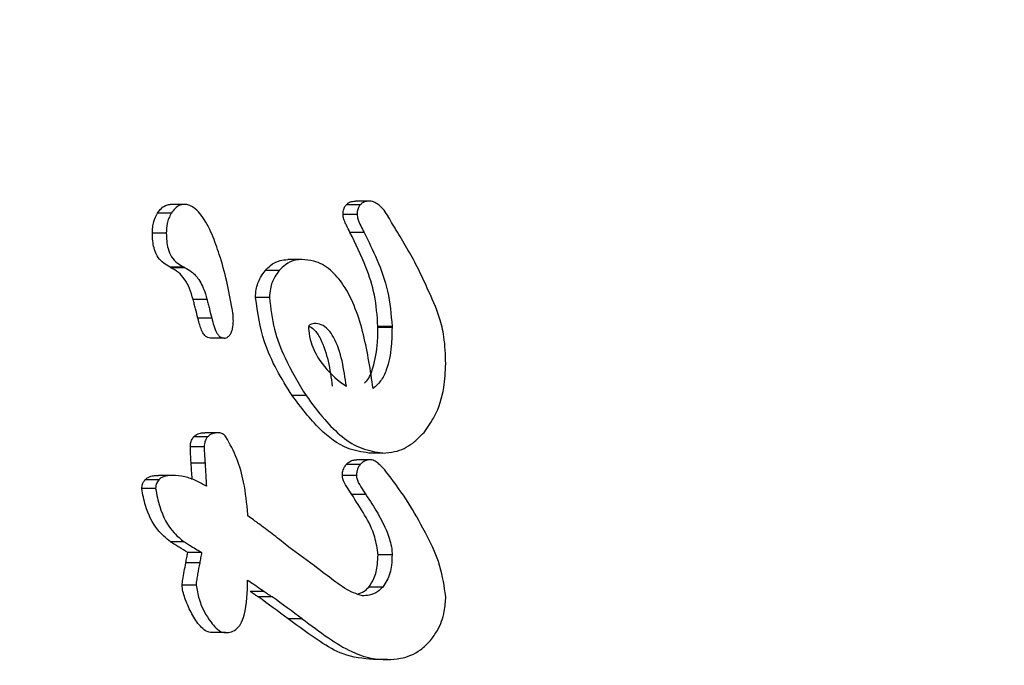
# Model space of a CAD drawing. Units: centimetres. Extents: x 3.9 to 14.3, y 10.1 to 17.4.
# Drawn here: x 6.4 to 6.4, y 13.2 to 13.2 of the extents above; entities that cross this region are included whole.
import ezdxf

# ---------------------------------------------------------------- set-up
doc = ezdxf.new("R2010")
doc.units = ezdxf.units.CM
doc.styles.add('SLDTEXTSTYLE0', font='TXT', dxfattribs={"width": 0.75})
doc.dimstyles.new('SLDDIMSTYLE3', dxfattribs={"dimtxt": 0.15875, "dimasz": 0.08, "dimexe": 0, "dimexo": 0.0625, "dimgap": 0.0396875, "dimtad": 2, "dimdec": 0, "dimlfac": 100, "dimrnd": 1e-09, "dimzin": 12, "dimdsep": 46, "dimtxsty": 'SLDTEXTSTYLE0', "dimblk1": 'DOT', "dimblk2": 'DOT', "dimsah": 1, "dimcen": 0.09, "dimse1": 1, "dimse2": 1, "dimadec": 0, "dimazin": 3, "dimtfac": 1, "dimtdec": 0, "dimtofl": 0, "dimtmove": 0, "dimatfit": 3, "dimldrblk": 'DOT', "dimfxl": 0, "dimfrac": 2, "dimtolj": 1, "dimtzin": 12, "dimarcsym": 0})

# ---------------------------------------------------------------- blocks, each defined once
blk = doc.blocks.new('_Dot')
at = {"color": 0, "linetype": 'ByBlock', "lineweight": -2}
blk.add_line((-0.5, 0), (-1, 0), dxfattribs=at)
at = {"color": 0, "linetype": 'ByBlock', "const_width": 0.5}
blk.add_lwpolyline([(-0.25, 0, 1), (0.25, 0, 1)], format="xyb", close=True, dxfattribs=at)
blk = doc.blocks.new('_D_5')
at = {"color": 7, "linetype": 'Continuous', "lineweight": 0}
blk.add_line((12.46060760122237, 17.24138647100862), (6.212078943127663, 17.24138647100862), dxfattribs=at)
at = {"color": 7, "linetype": 'Continuous', "lineweight": 18, "xscale": 0.08, "yscale": 0.08, "rotation": 180.0000000000004}
blk.add_blockref('_Dot', (6.212078943127663, 17.24138647100862), dxfattribs=at)
at = {"color": 7, "linetype": 'Continuous', "lineweight": 18, "xscale": 0.08, "yscale": 0.08}
blk.add_blockref('_Dot', (12.46060760122237, 17.24138647100862), dxfattribs=at)
at = {"color": 7, "linetype": 'Continuous', "lineweight": 18, "insert": (9.160395355015373, 17.44602595141436), "char_height": 0.15875, "attachment_point": 1, "style": 'SLDTEXTSTYLE0'}
blk.add_mtext('625', dxfattribs=at)
blk = doc.blocks.new('_D_6')
at = {"color": 7, "linetype": 'Continuous', "lineweight": 0}
blk.add_line((4.153682643808608, 12.54747558237575), (4.153682643808608, 15.35063921025421), dxfattribs=at)
at = {"color": 7, "linetype": 'Continuous', "lineweight": 18, "xscale": 0.08, "yscale": 0.08}
for p, rotation in [((4.153682643808608, 15.35063921025421, -0.9256931050692243), 90.0000000000004), ((4.153682643808608, 12.54747558237575, -0.9256931050692243), 270.0000000000004)]:
    blk.add_blockref('_Dot', p, dxfattribs=dict(at, rotation=rotation))
at = {"color": 7, "linetype": 'Continuous', "lineweight": 18, "insert": (3.949043163402873, 13.77310947915533), "char_height": 0.15875, "attachment_point": 1, "rotation": 90.00000000000041, "style": 'SLDTEXTSTYLE0'}
blk.add_mtext('280', dxfattribs=at)

msp = doc.modelspace()

# ---------------------------------------------------------------- linework, layer by layer
at = {"color": 7, "linetype": 'Continuous', "lineweight": 25}
for p, q in [((6.426326410605459, 13.18566271238702), (6.426250331155278, 13.18566270477873)), ((6.425252408347432, 13.18559801379665), (6.425177418457303, 13.18559800629732)), ((6.42532176768627, 13.18564577989318), (6.425246727489855, 13.18564577238882)), ((6.426274880031302, 13.18564286460267), (6.426198869133142, 13.18564285700123)), ((6.426258015936792, 13.18559086153823), (6.426182027094002, 13.185590853939)), ((6.42642772729454, 13.18557774131992), (6.426427031045674, 13.18557910970761)), ((6.425225221259505, 13.18548990294996), (6.425150250393644, 13.18548989545253)), ((6.426295893315931, 13.18549425223973), (6.426219854699057, 13.18549424463552)), ((6.42595891918005, 13.18534738307092), (6.425883290804239, 13.18534737550774)), ((6.425320412404563, 13.18530571811496), (6.425245373241085, 13.18530571061071)), ((6.425250141592223, 13.18530297417294), (6.425245373241088, 13.18530571061071)), ((6.425325184307762, 13.18530298167755), (6.425250141592226, 13.18530297417294)), ((6.425325184307765, 13.18530298167755), (6.425320412404568, 13.18530571811496)), ((6.425837190148302, 13.18528852723293), (6.42576169245352, 13.18528851968282)), ((6.425445680804541, 13.18513125233476), (6.425370544300711, 13.18513124482077)), ((6.425783771965126, 13.18514100219236), (6.42570832880929, 13.1851409946477)), ((6.425471360884713, 13.18503053644453), (6.425396203368056, 13.18503052892844)), ((6.426447501816007, 13.18498561181743), (6.426371254284061, 13.18498560419233)), ((6.426371254872524, 13.18497971982594), (6.426371254284061, 13.18498560419233)), ((6.426447502404472, 13.18497972745104), (6.426371254872524, 13.18497971982594)), ((6.426447501816007, 13.18498561181743), (6.426447502404472, 13.18497972745104)), ((6.425539193094826, 13.18492202456302), (6.425463978296364, 13.1849220170412)), ((6.425982130139424, 13.1846108816654), (6.425906475900542, 13.18461087409963)), ((6.425448581854501, 13.1843870855372), (6.425373443054728, 13.18438707802298)), ((6.425508414616954, 13.18440953422071), (6.425433226175993, 13.18440952670152)), ((6.425430600282121, 13.18433357705796), (6.425355476017065, 13.18433356954519)), ((6.426330277451789, 13.18426332832381), (6.426254192974644, 13.18426332071502)), ((6.426398137492686, 13.18429987292042), (6.426321959829075, 13.18429986530231)), ((6.425434941492448, 13.18424476461238), (6.425359813742873, 13.18424475709926)), ((6.426275312297736, 13.18423786952099), (6.426199301016455, 13.18423786191952)), ((6.425257211926963, 13.18417919773325), (6.425182218736612, 13.18417919023358)), ((6.426254653500692, 13.18417888694476), (6.426178669214967, 13.18417887934598)), ((6.425167609252069, 13.18410734476355), (6.425092677483921, 13.18410733727004)), ((6.425184601683695, 13.1841544213945), (6.425109658590666, 13.18415441389984)), ((6.426305187443926, 13.18407653139125), (6.426229136653336, 13.18407652378583)), ((6.425666869384673, 13.18396110660491), (6.425666868714049, 13.18396781204568)), ((6.425322494014257, 13.18381875260508), (6.425247453413381, 13.18381874510068)), ((6.425416572855211, 13.18376210788057), (6.425341459847086, 13.18376210036893)), ((6.426447741307058, 13.18375003173202), (6.426371493609265, 13.1837500241069)), ((6.425406040706233, 13.18370517900302), (6.42533093604909, 13.18370517149221)), ((6.426050575751011, 13.18367198994673), (6.426047574043139, 13.18367431602398)), ((6.425386351670273, 13.18358516332754), (6.425311262462564, 13.18358515581827)), ((6.42639739693665, 13.18357472731536), (6.426321220408131, 13.18357471969735)), ((6.425755212678666, 13.18355112562819), (6.425679798135284, 13.18355111808639)), ((6.425798964940554, 13.18352170817135), (6.425723506614434, 13.18352170062517)), ((6.425961239311026, 13.18340294230462), (6.425885608572908, 13.1834029347412)), ((6.42554552638595, 13.18332845665351), (6.425470306244993, 13.18332844913116)), ((6.426423151691909, 13.18318225633312), (6.426346939042632, 13.18318224871151))]:
    msp.add_line(p, q, dxfattribs=at)
for centre, major_axis, ratio, start_param, end_param in [((6.418481430112378, 13.18529616444551), (0.01411990736493518, -0.00870704570045433), 0.1738771418019999, 1.115709047347377, 1.128869038253165), ((6.41848146451767, 13.18495212722704), (0.01392237554238118, -0.008533746410634535), 0.1734334097491009, 1.119475993401865, 1.133060612310935), ((6.41848146451767, 13.18495212722704), (0.01412126662155888, -0.008655657073644463), 0.1734334097491695, 1.121974986387823, 1.135362829541372)]:
    msp.add_ellipse(centre, major_axis=major_axis, ratio=ratio, start_param=start_param, end_param=end_param, dxfattribs=at)
for points, knots in [([(6.426198869133142, 13.18564285700123), (6.426203276567022, 13.18564714361876), (6.426213116153584, 13.18565671348308), (6.42623158526197, 13.18566238841083), (6.426244412697048, 13.18566260489498), (6.426250331155278, 13.18566270477873)], [0, 0, 0, 0, 0.304108851927247, 0.6789223513683914, 1, 1, 1, 1]), ([(6.426326410605459, 13.18566271238702), (6.426320563678417, 13.18566261902673), (6.426307276969312, 13.18566240687236), (6.426288749273028, 13.1856565430009), (6.426278911383235, 13.18564684048241), (6.426274880031302, 13.18564286460267)], [0, 0, 0, 0, 0.3168724940993798, 0.7200692984551592, 1, 1, 1, 1]), ([(6.426427727294541, 13.18557774131992), (6.42642033871644, 13.1855900727585), (6.426402251302302, 13.18562026041216), (6.426369826091635, 13.18565078847973), (6.426340681871697, 13.18566211232313), (6.426328970744328, 13.18566260474087), (6.426326410605459, 13.18566271238702)], [0, 0, 0, 0, 0.2965643759073284, 0.7259966144900492, 0.9401008377878128, 1, 1, 1, 1]), ([(6.425150250393644, 13.18548989545253), (6.425150616988107, 13.18550044991912), (6.425151350476015, 13.18552156746004), (6.425158177339796, 13.18555915699574), (6.425170094282845, 13.18558321822369), (6.425177418457303, 13.18559800629732)], [0, 0, 0, 0, 0.2780222097141557, 0.5562711619504891, 1, 1, 1, 1]), ([(6.425177418457303, 13.18559800629732), (6.425182179859504, 13.18560488905634), (6.42519391558321, 13.18562185341996), (6.425216397053185, 13.18563912072087), (6.425236253033331, 13.18564547604227), (6.425245255177789, 13.18564573073371), (6.425246727489855, 13.18564577238882)], [0, 0, 0, 0, 0.2746510959569455, 0.6769496135011496, 0.9471647022892536, 1, 1, 1, 1]), ([(6.425252408347432, 13.18559801379665), (6.425247535418134, 13.18558894996676), (6.425238098561782, 13.18557139706266), (6.425227643906055, 13.18553489130326), (6.425226164762464, 13.18550742372469), (6.425225221259505, 13.18548990294996)], [0, 0, 0, 0, 0.2788359022538687, 0.5399902594188882, 1, 1, 1, 1]), ([(6.42532176768627, 13.18564577989318), (6.425314010333922, 13.18564467865009), (6.425296436602099, 13.18564218386195), (6.42527181875871, 13.18562486615474), (6.425258981198715, 13.18560710667746), (6.425252408347432, 13.18559801379665)], [0, 0, 0, 0, 0.2783111340436921, 0.6304941446139156, 1, 1, 1, 1]), ([(6.425582426433624, 13.18508035939785), (6.425572987810978, 13.18513017227459), (6.425554111589799, 13.18522979262327), (6.425517591757422, 13.18536441168072), (6.425474044620666, 13.18548571828852), (6.425430720926453, 13.1855709465137), (6.425383251498855, 13.18562349649991), (6.425350024602938, 13.18564353016714), (6.425328455398104, 13.18564524743879), (6.42532176768627, 13.18564577989318)], [0, 0, 0, 0, 0.2279102991223697, 0.4557958694414067, 0.6289751421883233, 0.8152718657731788, 0.8901790749331565, 0.9659491063443197, 1, 1, 1, 1]), ([(6.426182027094002, 13.185590853939), (6.426182282148865, 13.18559655863039), (6.426182894231395, 13.18561024879052), (6.42618858857842, 13.18562872567605), (6.42619592772882, 13.18563881383994), (6.426198869133142, 13.18564285700123)], [0, 0, 0, 0, 0.2997548474457016, 0.7193538753095917, 1, 1, 1, 1]), ([(6.426274880031302, 13.18564286460267), (6.426271736103184, 13.18563850377761), (6.426264381214085, 13.18562830208612), (6.426258854804553, 13.1856097922138), (6.426258265367227, 13.18559649041904), (6.426258015936792, 13.18559086153823)], [0, 0, 0, 0, 0.3010252683476949, 0.7042169479311624, 1, 1, 1, 1]), ([(6.426219854699057, 13.18549424463552), (6.426213219913896, 13.18550726857098), (6.426202188688126, 13.1855289226214), (6.426188440104459, 13.18555832580821), (6.426182399384325, 13.18557818351682), (6.42618208893837, 13.18558874914548), (6.426182027094002, 13.185590853939)], [0, 0, 0, 0, 0.4246721579959357, 0.7060747769063078, 0.9414467492436708, 1, 1, 1, 1]), ([(6.426258015936792, 13.18559086153823), (6.426259058419942, 13.18558267413366), (6.426261847005625, 13.18556077327211), (6.426278187136305, 13.18552980586317), (6.426289972130124, 13.185506141852), (6.426295893315931, 13.18549425223973)], [0, 0, 0, 0, 0.2290278823989265, 0.6126371186742472, 1, 1, 1, 1]), ([(6.426476647847785, 13.18549577561905), (6.426472310226002, 13.18550284452435), (6.426463634972198, 13.18551698235163), (6.426446976414213, 13.18554465475957), (6.426434914888365, 13.18556549063661), (6.426427031045676, 13.1855791097076)], [0, 0, 0, 0, 0.2572585791031316, 0.5145177654032482, 1, 1, 1, 1]), ([(6.425245373241085, 13.18530571061071), (6.425233680409356, 13.18531238575227), (6.4252101817278, 13.18532580055458), (6.425179167321637, 13.18535727308012), (6.425155977484621, 13.18540881769091), (6.425150574123204, 13.18545555946777), (6.425150293226137, 13.18548535247573), (6.425150250393642, 13.18548989545253)], [0, 0, 0, 0, 0.1954170697149871, 0.3927229603222461, 0.6088671016094738, 0.9403582315215947, 1, 1, 1, 1]), ([(6.425225221259505, 13.18548990294996), (6.425226466659151, 13.1854616384541), (6.425228446569473, 13.1854167041495), (6.425251995843499, 13.18536017290007), (6.425283694885101, 13.18532662933836), (6.425308579370833, 13.18531245721977), (6.425320412404563, 13.18530571811496)], [0, 0, 0, 0, 0.3677065766629362, 0.5845722280797376, 0.8024564023692804, 1, 1, 1, 1]), ([(6.426371254284061, 13.18498560419233), (6.426367012301448, 13.18504269194969), (6.426358793959719, 13.1851532927563), (6.426303069589567, 13.18532465396846), (6.426250163011396, 13.1854324767611), (6.426219854699057, 13.18549424463552)], [0, 0, 0, 0, 0.3130302644576515, 0.6064592715725735, 1, 1, 1, 1]), ([(6.426295893315931, 13.18549425223973), (6.426319960500565, 13.18544572118118), (6.426370156342371, 13.18534450214062), (6.42643158153902, 13.18517566215944), (6.426442113940317, 13.18504993027233), (6.426447501816007, 13.18498561181743)], [0, 0, 0, 0, 0.3103022594328671, 0.6471834310397514, 1, 1, 1, 1]), ([(6.426638387814156, 13.1851930890358), (6.426622530986309, 13.18522733617989), (6.426590348046425, 13.18529684401527), (6.426536049504121, 13.18539764640995), (6.426496463839569, 13.18546304037695), (6.426476647847785, 13.18549577561905)], [0, 0, 0, 0, 0.3266263396486364, 0.6629192140148956, 1, 1, 1, 1]), ([(6.42576169245352, 13.18528851968282), (6.425770436504907, 13.18529753389845), (6.425793587479586, 13.18532140016692), (6.425836024160277, 13.18534333926471), (6.425869195399654, 13.18534617185811), (6.425883290804239, 13.18534737550774)], [0, 0, 0, 0, 0.2587268854246229, 0.6850119364231373, 1, 1, 1, 1]), ([(6.42595891918005, 13.18534738307092), (6.425947336253228, 13.18534655878923), (6.425916658851634, 13.18534437567775), (6.42587333656546, 13.1853248670959), (6.425847959415472, 13.18529935413429), (6.425837190148302, 13.18528852723293)], [0, 0, 0, 0, 0.2588115566219497, 0.6854628524697067, 1, 1, 1, 1]), ([(6.426344966481702, 13.1846496452927), (6.426330585814097, 13.18474681365473), (6.426301687588711, 13.1849420753285), (6.426222916432618, 13.1851676333103), (6.426116900061915, 13.18529526896715), (6.426035686239266, 13.18534158796209), (6.425980716617767, 13.1853457375927), (6.42595891918005, 13.18534738307092)], [0, 0, 0, 0, 0.3275405914266374, 0.6581990554818506, 0.7861677082651565, 0.915207783242963, 1, 1, 1, 1]), ([(6.425370544300711, 13.18513124482077), (6.425358097605502, 13.18517110701462), (6.425340659148706, 13.18522695598767), (6.425291442445697, 13.18528017983426), (6.425264208185717, 13.18529521068455), (6.425250141592226, 13.18530297417294)], [0, 0, 0, 0, 0.546603051595101, 0.7658188411203267, 1, 1, 1, 1]), ([(6.425325184307762, 13.18530298167755), (6.425337400504288, 13.18529634375617), (6.425365951314944, 13.18528083008659), (6.425408523978583, 13.18523509815243), (6.425432239375476, 13.18517955569397), (6.425442852831803, 13.18514141498802), (6.425445680804541, 13.18513125233476)], [0, 0, 0, 0, 0.2024406476344064, 0.4731296346613183, 0.8596145324538637, 1, 1, 1, 1]), ([(6.42570832880929, 13.1851409946477), (6.425709194675161, 13.18515568323005), (6.425711438389156, 13.18519374568162), (6.425729797070934, 13.18524598137643), (6.425752350675305, 13.18527606071881), (6.425761692453519, 13.18528851968282)], [0, 0, 0, 0, 0.2690730224236493, 0.6972476060821499, 0.9999999999999999, 0.9999999999999999, 0.9999999999999999, 0.9999999999999999]), ([(6.425837190148302, 13.18528852723293), (6.425828820771104, 13.18527754132167), (6.425806978310569, 13.18524887021178), (6.425787414341748, 13.18519719588087), (6.425784826921562, 13.18515727780018), (6.425783771965126, 13.18514100219236)], [0, 0, 0, 0, 0.2689612846711517, 0.7019370864534121, 1, 1, 1, 1]), ([(6.426738437527139, 13.18478365661269), (6.42673679004359, 13.18483265066214), (6.42673396518429, 13.1849166583576), (6.426701384352386, 13.18505668050691), (6.426662839530439, 13.18514014290985), (6.426638387814156, 13.1851930890358)], [0, 0, 0, 0, 0.3384576399384973, 0.5803367279318893, 1, 1, 1, 1]), ([(6.425396203368056, 13.18503052892844), (6.42539192945447, 13.18504731516829), (6.425385518583922, 13.18507249452875), (6.425376967347889, 13.18510606754177), (6.425372685316471, 13.1851228523943), (6.425370544300711, 13.18513124482077)], [0, 0, 0, 0, 0.4999999739323727, 0.7499999808446202, 1, 1, 1, 1]), ([(6.425445680804541, 13.18513125233476), (6.425447823560214, 13.18512285991048), (6.425452109071457, 13.18510607506231), (6.425460667293607, 13.18507250205328), (6.425467083448337, 13.18504732268777), (6.425471360884713, 13.18503053644453)], [0, 0, 0, 0, 0.2500000188010827, 0.5000000254714682, 1, 1, 1, 1]), ([(6.425906475900542, 13.18461087409963), (6.42587800730219, 13.1846567099802), (6.425821058660312, 13.18474840016864), (6.425740879743428, 13.18492219977566), (6.425720405717056, 13.18505981831407), (6.42570832880929, 13.1851409946477)], [0, 0, 0, 0, 0.290765235814351, 0.5816473673983825, 1, 1, 1, 1]), ([(6.425783771965126, 13.18514100219236), (6.425790344402479, 13.18508355316974), (6.425803355942461, 13.18496982059011), (6.425874052806765, 13.18478986795154), (6.425942008409207, 13.18467732704584), (6.425982130139424, 13.1846108816654)], [0, 0, 0, 0, 0.2948164169519299, 0.5836519071718452, 1, 1, 1, 1]), ([(6.425588298291673, 13.18501481087969), (6.425588181434343, 13.18502148741658), (6.4255879477283, 13.18503483999813), (6.425585903492798, 13.1850567331299), (6.425583680708931, 13.18507183672309), (6.425582426433624, 13.18508035939785)], [0, 0, 0, 0, 0.3035003271720592, 0.6069782791676196, 1, 1, 1, 1]), ([(6.425463978296364, 13.1849220170412), (6.425459078435088, 13.18492251426743), (6.42544926780799, 13.18492350982647), (6.425434715768093, 13.1849334622723), (6.425415283034947, 13.18496060920643), (6.425405209102906, 13.18499599310204), (6.425398037878701, 13.18502349381779), (6.425396203368056, 13.18503052892844)], [0, 0, 0, 0, 0.117683372022586, 0.2356286461117563, 0.3968182738977297, 0.8456967366635828, 1, 1, 1, 1]), ([(6.425471360884713, 13.18503053644453), (6.42547492191234, 13.18501679626367), (6.425482161819295, 13.18498886117263), (6.42549423037474, 13.1849554313883), (6.425509747065099, 13.18493376673784), (6.425523899920241, 13.18492353860536), (6.42553441060874, 13.18492249803479), (6.425539193094826, 13.18492202456302)], [0, 0, 0, 0, 0.3010198605453706, 0.6120019303555134, 0.7479168622561033, 0.8852992266609965, 1, 1, 1, 1]), ([(6.425572621926498, 13.18494419691455), (6.425574774933429, 13.18494818606684), (6.425579756695907, 13.18495741641761), (6.425586722052204, 13.18498097425153), (6.425587654309002, 13.18500098670983), (6.425588298291673, 13.18501481087969)], [0, 0, 0, 0, 0.1905149107087068, 0.4408253497084141, 1, 1, 1, 1]), ([(6.426027952969646, 13.18500185450268), (6.426026827873661, 13.18500171594252), (6.426021215834514, 13.18500102479705), (6.426012303999569, 13.18499880335128), (6.426003412336375, 13.1849946081105), (6.425998365595194, 13.18498990482216), (6.425995826543058, 13.1849856228202), (6.42599510299415, 13.18497661685709), (6.425997114147708, 13.18494703254901), (6.426009909236089, 13.18488224847242), (6.4260643045565, 13.184780194677), (6.426135643765569, 13.18470509262968), (6.426189265466951, 13.18466883719207), (6.426200063349176, 13.18466153638036)], [0, 0, 0, 0, 0.008626579741625994, 0.04302984266453683, 0.06927445617827761, 0.08048867462431751, 0.09182268844961579, 0.1017460672738477, 0.1379122547553045, 0.284021737025177, 0.5256038691267535, 0.9044701414531151, 0.9999999999999999, 0.9999999999999999, 0.9999999999999999, 0.9999999999999999]), ([(6.42599776556076, 13.18498833097931), (6.426006880255497, 13.18498248093154), (6.426032432154877, 13.18496608105899), (6.426071855237867, 13.18490099158847), (6.42610521358622, 13.18479589284352), (6.42611771843981, 13.18470715929988), (6.426124148960216, 13.18466152878857)], [0, 0, 0, 0, 0.09834104300303767, 0.2756867353307452, 0.6275277278341814, 1, 1, 1, 1]), ([(6.426200063349176, 13.18466153638036), (6.426193521367296, 13.18470732018624), (6.426180392866495, 13.18479919948876), (6.426147134410826, 13.18490522207142), (6.426103647111517, 13.18496881093928), (6.42606770230369, 13.18499723954862), (6.426040408589817, 13.18500040838751), (6.426027952969646, 13.18500185450268)], [0, 0, 0, 0, 0.326189058401204, 0.6545987734266221, 0.7754663275863631, 0.8975329574934726, 1, 1, 1, 1]), ([(6.426298644410677, 13.18467944263954), (6.426302640311704, 13.18468320330214), (6.426324290306719, 13.18470357876339), (6.426352908358905, 13.18478027998309), (6.426369885947543, 13.18487885624673), (6.426370893295015, 13.1849530784817), (6.426371254872524, 13.18497971982594)], [0, 0, 0, 0, 0.05683891972321706, 0.3079561581440823, 0.7515976415054704, 1, 1, 1, 1]), ([(6.426447502404472, 13.18497972745104), (6.426446830009255, 13.18494567414928), (6.426445285738139, 13.1848674648924), (6.426426471828899, 13.18476753027659), (6.426389923939826, 13.18468824265918), (6.426359517427279, 13.18466213772894), (6.426344966481702, 13.1846496452927)], [0, 0, 0, 0, 0.2776355060431845, 0.6376376295719766, 0.8265925721439938, 1, 1, 1, 1]), ([(6.425539193094826, 13.18492202456302), (6.425542510362376, 13.1849223430247), (6.425550069337948, 13.18492306869548), (6.425562414782823, 13.18493011506335), (6.425568887510831, 13.18493904488697), (6.425572621926498, 13.18494419691455)], [0, 0, 0, 0, 0.248602332053783, 0.5664839893375925, 0.9999999999999999, 0.9999999999999999, 0.9999999999999999, 0.9999999999999999]), ([(6.426620626357471, 13.18441183497866), (6.426640952644279, 13.18444025445837), (6.426691077291078, 13.18451033692825), (6.426731433007695, 13.18464181125799), (6.426736295467593, 13.18474027873381), (6.426738437527139, 13.18478365661269)], [0, 0, 0, 0, 0.2762172075146257, 0.6811519535286136, 1, 1, 1, 1]), ([(6.426321959829073, 13.18429986530231), (6.426282845574871, 13.18430608614312), (6.426186873956101, 13.18432134973881), (6.426040810247609, 13.18443352097218), (6.425954324329462, 13.18454770285045), (6.425906475900541, 13.18461087409963)], [0, 0, 0, 0, 0.2350850345263052, 0.5768099577307585, 0.9999999999999999, 0.9999999999999999, 0.9999999999999999, 0.9999999999999999]), ([(6.425982130139424, 13.1846108816654), (6.426014655700005, 13.18456681307083), (6.426099943175401, 13.18445125782418), (6.426242012459642, 13.18432483800482), (6.426359662389439, 13.18430602525987), (6.426398137492686, 13.18429987292042)], [0, 0, 0, 0, 0.2932153963060413, 0.7688599504625994, 1, 1, 1, 1]), ([(6.425355476017065, 13.18433356954519), (6.425355756987088, 13.1843394893007), (6.425356430577706, 13.18435368117682), (6.425362607111443, 13.18437262669952), (6.425370383437162, 13.18438299757313), (6.425373443054728, 13.18438707802298)], [0, 0, 0, 0, 0.3026799373334824, 0.7256374294626865, 1, 1, 1, 1]), ([(6.425373443054728, 13.18438707802298), (6.425379057321498, 13.18439215587277), (6.4253917303869, 13.18440361808596), (6.425413403204318, 13.18440909953052), (6.425427742582736, 13.18440940853397), (6.425433226175993, 13.18440952670152)], [0, 0, 0, 0, 0.3293994671614925, 0.7435523037672044, 1, 1, 1, 1]), ([(6.425448581854501, 13.1843870855372), (6.425445214968879, 13.18438253300226), (6.425437312572543, 13.18437184777578), (6.425431471156511, 13.18435279850214), (6.425430854428416, 13.1843391864304), (6.425430600282121, 13.18433357705796)], [0, 0, 0, 0, 0.3038295546727057, 0.7131164611608614, 1, 1, 1, 1]), ([(6.425508414616954, 13.18440953422071), (6.425501453968726, 13.18440933608885), (6.42548543374295, 13.18440888008), (6.425464022348956, 13.18440179377411), (6.425452782947565, 13.18439108739557), (6.425448581854501, 13.1843870855372)], [0, 0, 0, 0, 0.3248420446783306, 0.7476376807260067, 1, 1, 1, 1]), ([(6.425548357006897, 13.18438860081822), (6.42554520059415, 13.18439188441916), (6.425537150257377, 13.18440025914564), (6.425523265042113, 13.18440821442333), (6.42551253263747, 13.18440916824111), (6.425508414616954, 13.18440953422071)], [0, 0, 0, 0, 0.2844326539371351, 0.7254370190843598, 1, 1, 1, 1]), ([(6.425666868714049, 13.18396781204568), (6.425661148160142, 13.18402662248598), (6.425651130531533, 13.18412960921743), (6.425610641521128, 13.18427283419775), (6.425569327073985, 13.18434962429528), (6.425548357006897, 13.18438860081822)], [0, 0, 0, 0, 0.3959721584809182, 0.6934122265667397, 1, 1, 1, 1]), ([(6.426398137492686, 13.18429987292042), (6.42641940700182, 13.18430149157801), (6.426475896501828, 13.18430579055628), (6.426554659943099, 13.18434359266439), (6.426600960117381, 13.18439149023582), (6.426620626357471, 13.18441183497866)], [0, 0, 0, 0, 0.2578259778382689, 0.6847577199132884, 1, 1, 1, 1]), ([(6.425359813742873, 13.18424475709926), (6.425359237206614, 13.18425337713781), (6.425358084121963, 13.18427061739637), (6.42535613384132, 13.18430019529986), (6.425355719723816, 13.18432120525668), (6.425355476017065, 13.18433356954519)], [0, 0, 0, 0, 0.2915311791896775, 0.583068495642362, 1, 1, 1, 1]), ([(6.425430600282121, 13.18433357705796), (6.425430721942324, 13.1843249284419), (6.42543096523836, 13.18430763294211), (6.425432689162711, 13.18427803406539), (6.425434107121072, 13.18425708921956), (6.425434941492448, 13.18424476461238)], [0, 0, 0, 0, 0.2916095854599988, 0.5831607612482431, 1, 1, 1, 1]), ([(6.426199301016454, 13.18423786191952), (6.426203338015165, 13.18424197292543), (6.426213813403614, 13.18425264035112), (6.426233084726017, 13.18426171604445), (6.426247840384051, 13.1842628377846), (6.426254192974644, 13.18426332071502)], [0, 0, 0, 0, 0.2631215734724123, 0.6827598640825394, 1, 1, 1, 1]), ([(6.426330277451789, 13.18426332832381), (6.426325015509077, 13.18426299180027), (6.426310804207808, 13.1842620829273), (6.42629119925116, 13.18425380796651), (6.426279802359241, 13.18424237413548), (6.426275312297736, 13.18423786952099)], [0, 0, 0, 0, 0.2627137058351303, 0.7095295076143275, 1, 1, 1, 1]), ([(6.426414751748783, 13.18420038773515), (6.426405422934581, 13.18421107698711), (6.426390302515777, 13.18422840244378), (6.426367182636371, 13.18424907581727), (6.426348284471548, 13.18426145866972), (6.426335239653917, 13.18426281310244), (6.426330277451789, 13.18426332832381)], [0, 0, 0, 0, 0.3803834889354365, 0.6165368432329619, 0.8541319820018447, 1, 1, 1, 1]), ([(6.42536521816936, 13.1841573635583), (6.425365154158902, 13.18415864321365), (6.425364392943006, 13.18417386094583), (6.42536260369557, 13.1842029948673), (6.425360743749597, 13.18423083601858), (6.425359813742873, 13.18424475709926)], [0, 0, 0, 0, 0.04388871407233058, 0.521927012742711, 1, 1, 1, 1]), ([(6.425434941492448, 13.18424476461238), (6.425435838083423, 13.18423144331055), (6.425437671528804, 13.18420420248398), (6.425440135470392, 13.18416301412686), (6.425441493766448, 13.18413513424593), (6.425442172946894, 13.18412119364005)], [0, 0, 0, 0, 0.323633577415925, 0.6618006458180037, 1, 1, 1, 1]), ([(6.426178669214967, 13.18417887934598), (6.426178958393552, 13.18418454186155), (6.426179713709201, 13.18419933198376), (6.426186555982633, 13.18422033282386), (6.426195439321412, 13.18423255067258), (6.426199301016455, 13.18423786191952)], [0, 0, 0, 0, 0.2596371288551372, 0.678155286081803, 1, 1, 1, 1]), ([(6.426275312297736, 13.18423786952099), (6.426272153265238, 13.18423364241296), (6.426263852110359, 13.18422253462017), (6.426256080418631, 13.18420198817928), (6.426255082069499, 13.18418582530346), (6.426254653500692, 13.18417888694476)], [0, 0, 0, 0, 0.2595992970856966, 0.6821626473394634, 1, 1, 1, 1]), ([(6.425109658590666, 13.18415441389984), (6.425115292541101, 13.18415951255676), (6.425128610102424, 13.1841715647885), (6.425154602575075, 13.18417840857031), (6.425173252109705, 13.18417893643716), (6.425182218736612, 13.18417919023358)], [0, 0, 0, 0, 0.2757308866927157, 0.6517741032610299, 1, 1, 1, 1]), ([(6.425257211926963, 13.18417919773325), (6.425250172263652, 13.18417906140757), (6.425236569861418, 13.18417879799204), (6.425214377045877, 13.1841746830997), (6.425196363092719, 13.18416636291896), (6.425187165838794, 13.18415702481733), (6.425184601683695, 13.1841544213945)], [0, 0, 0, 0, 0.2718154156040864, 0.5252158310259777, 0.8676322021696078, 0.9999999999999999, 0.9999999999999999, 0.9999999999999999, 0.9999999999999999]), ([(6.425442172946894, 13.18412119364005), (6.425424250959923, 13.18413107044125), (6.42538667595128, 13.18415177801631), (6.42532476699388, 13.18417473619457), (6.425279989127433, 13.1841776934588), (6.425257211926963, 13.18417919773325)], [0, 0, 0, 0, 0.3094174758524726, 0.648720722056123, 1, 1, 1, 1]), ([(6.426229136653336, 13.18407652378583), (6.426220479405751, 13.18408986100968), (6.426203114670724, 13.18411661285614), (6.426181432359917, 13.18414974025576), (6.426179234835105, 13.18417291452817), (6.426178669214967, 13.18417887934598)], [0, 0, 0, 0, 0.4247338081879401, 0.8519324375214399, 1, 1, 1, 1]), ([(6.426254653500692, 13.18417888694476), (6.426255434775927, 13.1841718909879), (6.426257985818717, 13.18414904758456), (6.426279464183351, 13.18411610368925), (6.426296351185084, 13.1840901249661), (6.426305187443926, 13.18407653139125)], [0, 0, 0, 0, 0.1738683389257831, 0.5677199950036292, 1, 1, 1, 1]), ([(6.42673867816913, 13.18352317060427), (6.426730379998542, 13.18357822463873), (6.426710296282799, 13.18371146961923), (6.42662228239701, 13.183883556183), (6.426524375240489, 13.18405529580471), (6.426451403905229, 13.1841518768544), (6.426414751748783, 13.18420038773515)], [0, 0, 0, 0, 0.2097493965287746, 0.5076477051863465, 0.7527005190070061, 0.9999999999999999, 0.9999999999999999, 0.9999999999999999, 0.9999999999999999]), ([(6.425092677483921, 13.18410733727004), (6.425092905989508, 13.18411184617487), (6.425093507880196, 13.18412372276787), (6.425099037808921, 13.1841405382285), (6.425106486155409, 13.18415026922669), (6.425109658590666, 13.18415441389984)], [0, 0, 0, 0, 0.2599853872779133, 0.684809447039246, 1, 1, 1, 1]), ([(6.425247453413381, 13.18381874510068), (6.425223636530629, 13.18383955265942), (6.425164630639357, 13.18389110300552), (6.425112842688531, 13.18399643762463), (6.42509827978332, 13.18407652711815), (6.425092677483921, 13.18410733727004)], [0, 0, 0, 0, 0.2940117615280997, 0.7284087600595827, 1, 1, 1, 1]), ([(6.425184601683695, 13.1841544213945), (6.425181948411233, 13.18415104309032), (6.425175075628276, 13.18414229225462), (6.425168765862868, 13.18412585382975), (6.425167963037749, 13.18411300634185), (6.425167609252069, 13.18410734476355)], [0, 0, 0, 0, 0.2601957203214347, 0.6739860827269882, 1, 1, 1, 1]), ([(6.425167609252069, 13.18410734476355), (6.425173763881803, 13.18407458716655), (6.425190215198671, 13.18398702615453), (6.42524509562165, 13.18388244704018), (6.425303788100082, 13.18383414649889), (6.425322494014257, 13.18381875260508)], [0, 0, 0, 0, 0.2893823527652428, 0.7735186334607642, 0.9999999999999999, 0.9999999999999999, 0.9999999999999999, 0.9999999999999999]), ([(6.426371493609265, 13.1837500241069), (6.426367066327988, 13.18378241272664), (6.426356459845431, 13.1838600064707), (6.426299630123864, 13.18396722716268), (6.42625284149621, 13.18403977060487), (6.426229136653336, 13.18407652378583)], [0, 0, 0, 0, 0.2611667629160556, 0.6256798569351301, 0.9999999999999999, 0.9999999999999999, 0.9999999999999999, 0.9999999999999999]), ([(6.426305187443926, 13.18407653139125), (6.426327298921425, 13.18404286863883), (6.426369925622216, 13.18397797328865), (6.426419695072171, 13.1838806511605), (6.426445221750013, 13.18380274981527), (6.426447243510609, 13.18376044740198), (6.426447741307058, 13.18375003173202)], [0, 0, 0, 0, 0.3429938341957269, 0.6612265301530588, 0.9165874385132089, 1, 1, 1, 1]), ([(6.425731311203019, 13.18391294335191), (6.4257255823506, 13.18391718262432), (6.425714124640891, 13.18392566117272), (6.425692584750636, 13.18394159663726), (6.425676878618123, 13.18395351270867), (6.425666869384673, 13.18396110660491)], [0, 0, 0, 0, 0.266172363814167, 0.5323449539365669, 1, 1, 1, 1]), ([(6.425888774892669, 13.18379157693519), (6.42587537978639, 13.18380239189577), (6.425848589931047, 13.1838240215285), (6.425796105683237, 13.18386441105716), (6.425756825914888, 13.18389383234874), (6.425731311203019, 13.18391294335191)], [0, 0, 0, 0, 0.2595037000253019, 0.5190004796748017, 0.9999999999999999, 0.9999999999999999, 0.9999999999999999, 0.9999999999999999]), ([(6.425341459847086, 13.18376210036893), (6.425325818262966, 13.18377154485217), (6.42530235580482, 13.18378571162652), (6.425274923751966, 13.18380224059051), (6.42526119543785, 13.18381049963233), (6.425253348371293, 13.18381522089706), (6.425249418400525, 13.18381757036544), (6.425247453413381, 13.18381874510068)], [0, 0, 0, 0, 0.4999969246237616, 0.7499980070520108, 0.8749988881165974, 0.9374993880758354, 1, 1, 1, 1]), ([(6.425322494014256, 13.18381875260508), (6.4253244597719, 13.18381757767864), (6.425334245454256, 13.18381172881064), (6.425354819429526, 13.18379933111295), (6.42538422483524, 13.18378163027598), (6.425405790162726, 13.18376861535728), (6.425416572855211, 13.18376210788057)], [0, 0, 0, 0, 0.06248632778972087, 0.3110614155947986, 0.655529789546922, 0.9999999999999999, 0.9999999999999999, 0.9999999999999999, 0.9999999999999999]), ([(6.42533093604909, 13.18370517149221), (6.425331865903279, 13.18371008944902), (6.425333725611054, 13.18371992535943), (6.425337242450108, 13.18373889965297), (6.425339798892482, 13.18375296313661), (6.425341459847086, 13.18376210036893)], [0, 0, 0, 0, 0.2594166633779239, 0.5188331585508996, 0.9999999999999999, 0.9999999999999999, 0.9999999999999999, 0.9999999999999999]), ([(6.425416572855211, 13.18376210788057), (6.425415677938625, 13.18375718128615), (6.425413888105204, 13.1837473280959), (6.425410405767088, 13.1837283448786), (6.425407759808392, 13.18371430247417), (6.425406040706233, 13.18370517900302)], [0, 0, 0, 0, 0.2594190524039918, 0.5188381779099802, 1, 1, 1, 1]), ([(6.426321220408131, 13.18357471969735), (6.426331190025845, 13.18358952914098), (6.426355215897084, 13.18362521855214), (6.426369287193963, 13.18368832263778), (6.426370866907124, 13.18373249864706), (6.426371493609265, 13.1837500241069)], [0, 0, 0, 0, 0.2996642365293123, 0.7221635339777437, 1, 1, 1, 1]), ([(6.426447741307058, 13.18375003173202), (6.426447041835948, 13.1837313504139), (6.426445229418778, 13.18368294478112), (6.426429378235664, 13.18361995448751), (6.426405329508758, 13.18358594536514), (6.42639739693665, 13.18357472731536)], [0, 0, 0, 0, 0.2963580501977437, 0.7679007904664717, 0.9999999999999999, 0.9999999999999999, 0.9999999999999999, 0.9999999999999999]), ([(6.425311262462564, 13.18358515581827), (6.425312264675796, 13.18359518059574), (6.425314789395128, 13.18362043445254), (6.425322671822553, 13.18366020339164), (6.425328181068364, 13.18369018082735), (6.42533093604909, 13.18370517149221)], [0, 0, 0, 0, 0.2476055014325571, 0.6237538834362455, 1, 1, 1, 1]), ([(6.425406040706233, 13.18370517900302), (6.425402371627675, 13.18368527718762), (6.425396867257688, 13.18365542038468), (6.425389350331363, 13.18361557759723), (6.425387352138808, 13.1835953106963), (6.425386351670273, 13.18358516332754)], [0, 0, 0, 0, 0.4995539113749215, 0.749433274437952, 1, 1, 1, 1]), ([(6.426287226047496, 13.18352764136614), (6.426270985992, 13.18353247911788), (6.426219966374291, 13.18354767735684), (6.426141763593593, 13.18360108531149), (6.42608110633249, 13.18364825038143), (6.426050575751016, 13.18367198994672)], [0, 0, 0, 0, 0.188256749889378, 0.5914257751897634, 1, 1, 1, 1]), ([(6.425470306244993, 13.18332844913116), (6.425461993353928, 13.18332986689935), (6.425442041089946, 13.18333326976908), (6.425405311496806, 13.18336439399175), (6.425366616050921, 13.18341964320097), (6.425333294746554, 13.18349242969145), (6.42531365858181, 13.18354905499932), (6.425311627637835, 13.18357965395256), (6.425311262462564, 13.18358515581827)], [0, 0, 0, 0, 0.08651671771625084, 0.2076539169359247, 0.4599750150813398, 0.723343643555005, 0.9502556145991287, 1, 1, 1, 1]), ([(6.425386351670273, 13.18358516332754), (6.425390927373122, 13.18356047836519), (6.425404479906931, 13.18348736527239), (6.42544647925415, 13.18340828863271), (6.425493885789062, 13.18335210389228), (6.425521134338092, 13.18333140818141), (6.425539729382152, 13.18332915811239), (6.42554552638595, 13.18332845665351)], [0, 0, 0, 0, 0.2277966757643526, 0.6746990032303521, 0.8065062411084443, 0.9396783329990579, 1, 1, 1, 1]), ([(6.42554552638595, 13.18332845665351), (6.425556560183121, 13.18332915852355), (6.425578749371725, 13.18333056999834), (6.425608055394306, 13.18334712923117), (6.425632389747948, 13.1833786655804), (6.425662559769842, 13.18346570438274), (6.42566439612651, 13.18354786010326), (6.425665830082325, 13.18361201304002)], [0, 0, 0, 0, 0.1075375253566683, 0.2162601319683176, 0.3094337719258649, 0.4607575554654622, 1, 1, 1, 1]), ([(6.425665830082325, 13.18361201304002), (6.425674521025074, 13.18360630587362), (6.425691902837831, 13.1835948915886), (6.425721697027427, 13.18357457265165), (6.425742720061639, 13.18355986526695), (6.425755212678666, 13.18355112562819)], [0, 0, 0, 0, 0.2886454058142671, 0.5772883957934319, 1, 1, 1, 1]), ([(6.426259893017586, 13.18353680607266), (6.426272504570214, 13.18354063134933), (6.426295486942438, 13.1835476022541), (6.426313218861181, 13.18356628781733), (6.426321220408131, 13.18357471969735)], [0, 0, 0, 0, 0.5487489501038237, 1, 1, 1, 1]), ([(6.42639739693665, 13.18357472731536), (6.426388517682271, 13.18356588221153), (6.426367290429499, 13.18354473660102), (6.426328082937354, 13.18352988416941), (6.426299654595345, 13.18352832362042), (6.426287226047496, 13.18352764136614)], [0, 0, 0, 0, 0.2881087520503122, 0.6887692417791006, 1, 1, 1, 1]), ([(6.425723506614434, 13.18352170062517), (6.42572059305034, 13.18352344894429), (6.425711661903987, 13.18352880818589), (6.425697210899576, 13.18353887489332), (6.425685603367947, 13.18354703633446), (6.425679798135284, 13.18355111808639)], [0, 0, 0, 0, 0.1948641445346757, 0.5973303270850936, 0.9999999999999999, 0.9999999999999999, 0.9999999999999999, 0.9999999999999999]), ([(6.425755212678666, 13.18355112562819), (6.425760834951569, 13.18354717377611), (6.425770858403634, 13.18354012836928), (6.425785321213922, 13.18353006444059), (6.425794415547191, 13.18352449450362), (6.425798964940554, 13.18352170817135)], [0, 0, 0, 0, 0.3896524216999908, 0.6946767685407336, 1, 1, 1, 1]), ([(6.426656175361593, 13.18328628239246), (6.426669056292445, 13.18330375586715), (6.426702581115963, 13.18334923357075), (6.426732960830221, 13.18343210523309), (6.42673700200602, 13.18349647279639), (6.42673867816913, 13.18352317060427)], [0, 0, 0, 0, 0.2674843131566073, 0.6961736303272358, 1, 1, 1, 1]), ([(6.426346939042632, 13.18318224871151), (6.426291182043005, 13.18318800524415), (6.426190142888342, 13.18319843685268), (6.426037766190731, 13.18328903702282), (6.425942344207113, 13.18336046523242), (6.425885608572908, 13.1834029347412)], [0, 0, 0, 0, 0.3329811890941224, 0.6034065335180655, 1, 1, 1, 1]), ([(6.425961239311026, 13.18340294230462), (6.42600850191061, 13.18336763177025), (6.42609542621006, 13.18330268943763), (6.426237564627275, 13.18321265619175), (6.426349785335836, 13.18318320508831), (6.426415329485001, 13.18318235748792), (6.426423151691909, 13.18318225633312)], [0, 0, 0, 0, 0.3292289829746862, 0.6055104661122512, 0.9529206069936325, 1, 1, 1, 1]), ([(6.426423151691909, 13.18318225633312), (6.426446448554114, 13.1831835863314), (6.426508322365651, 13.18318711865528), (6.426591531395321, 13.18322041300349), (6.426638575559464, 13.18326834895986), (6.426656175361593, 13.18328628239246)], [0, 0, 0, 0, 0.2742987431329935, 0.7285062077467017, 1, 1, 1, 1])]:
    msp.add_open_spline(points, degree=3, knots=knots, dxfattribs=at)

# ---------------------------------------------------------------- dimensions: what is measured, and where the dimension line sits
at = {"color": 7, "linetype": 'Continuous', "lineweight": 18}
dim = msp.add_linear_dim(base=(6.212078943127663, 17.24138647100862), p1=(12.46060760122237, 15.07598715346145), p2=(6.212078943127663, 12.80919189349846), dimstyle='SLDDIMSTYLE3', dxfattribs=at)
dim.commit()
dim.dimension.update_dxf_attribs({"geometry": '_D_5', "text_midpoint": (9.336343272175018, 17.24138647100862), "dimtype": 160})
dim = msp.add_linear_dim(base=(4.15368264380861, 12.54747558237575), p1=(9.532470319815683, 15.35063921025421), p2=(12.3635392561708, 12.54747558237575), angle=90.0000000000002, dimstyle='SLDDIMSTYLE3', dxfattribs=at)
dim.commit()
dim.dimension.update_dxf_attribs({"geometry": '_D_6', "text_midpoint": (4.15368264380861, 13.94905739631498), "dimtype": 160})

doc.saveas('drawing.dxf')
